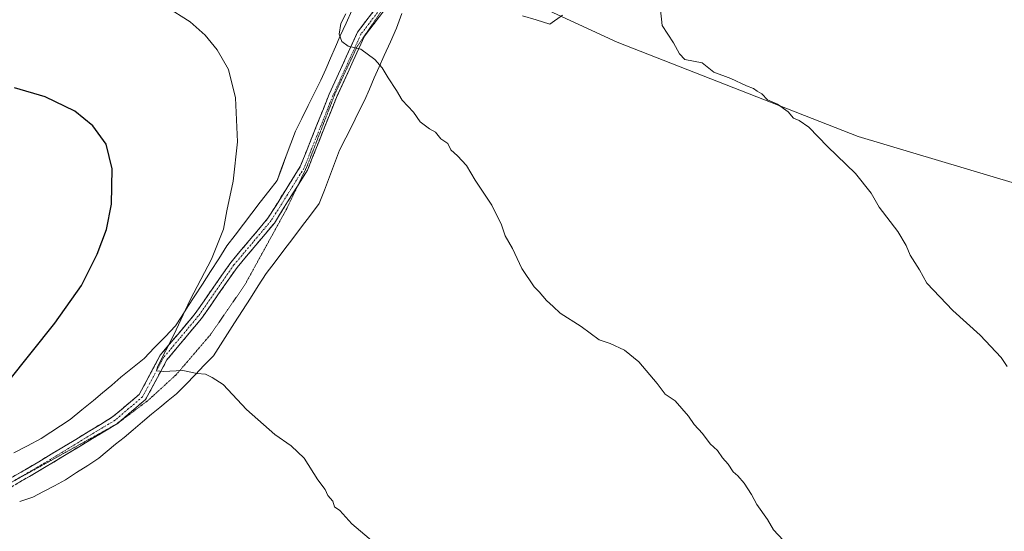
# Model space of a CAD drawing. Units: metres. Extents: x 600660 to 604107, y 4726851 to 4729215.
# Drawn here: x 602708 to 603016, y 4728862 to 4729022 of the extents above; entities that cross this region are included whole.
import ezdxf

# ---------------------------------------------------------------- set-up
doc = ezdxf.new("R2010")
doc.units = ezdxf.units.M
doc.header["$MEASUREMENT"] = 0
for name, pattern in [('TRAZO_Y_PUNTO', [1, 0.5, -0.25, 0, -0.25]), ('TRAZOS2', [0.375, 0.25, -0.125]), ('TRAZOSX2', [1.5, 1, -0.5])]:
    doc.linetypes.add(name, pattern=pattern)
for name, color, linetype, lineweight in [('Arbolado forestal CxS', 92, 'Continuous', 0), ('Camino', 19, 'TRAZOSX2', 0), ('Camino Cxs', 19, 'Continuous', 0), ('Camino eje', 19, 'TRAZO_Y_PUNTO', 0), ('Cultivos herbáceos CxS', 92, 'Continuous', 0), ('Curva de nivel maestra', 36, 'Continuous', 30), ('Curva de nivel normal', 36, 'Continuous', 0), ('Municipio', 9, 'Continuous', 13), ('Municipio CxS', 142, 'Continuous', 0), ('Vía pecuaria', 92, 'Continuous', 13), ('Vía pecuaria CxS', 92, 'Continuous', 13), ('Vía pecuaria eje', 92, 'TRAZOS2', 0)]:
    doc.layers.add(name, color=color, linetype=linetype, lineweight=lineweight)

# ---------------------------------------------------------------- blocks, each defined once
blk = doc.blocks.new('*U150')
at = {"layer": 'Cultivos herbáceos CxS', "color": 92, "linetype": 'Continuous', "lineweight": 0}
blk.add_polyline3d([(601681.86, 4729179.46, 492.9), (602865.62, 4729196.99, 541.82), (602839.14, 4729170.8, 539.98), (602825.42, 4729156.81, 539.08), (602797.73, 4729127.56, 537.22), (602785.18, 4729116.49, 536.31), (602758.36, 4729086.09, 534.29), (602754.38, 4729081.8, 533.97), (602788.35, 4729057.62, 534.6), (602816.52, 4729038.82, 535.86), (602815.32, 4729035.17, 535.75), (602837.52, 4729042.07, 536.79), (602894.92, 4729015.4, 538.7), (602970.31, 4728985.88, 540.45), (603036.53, 4728966.07, 543.04)], dxfattribs=at)
blk = doc.blocks.new('*U162')
at = {"layer": 'Curva de nivel normal', "color": 36, "linetype": 'Continuous', "lineweight": 0}
blk.add_polyline3d([(603016.84, 4728913.94, 540), (603015.04, 4728916.81, 540), (603008.45, 4728923.76, 540), (602999.89, 4728931.49, 540), (602991.74, 4728940.04, 540), (602989.45, 4728944.22, 540), (602986.58, 4728948.79, 540), (602985.31, 4728951.84, 540), (602982.69, 4728956.23, 540), (602976.9, 4728963.85, 540), (602974.39, 4728968.24, 540), (602969.44, 4728974.38, 540), (602960.71, 4728982.77, 540), (602954.84, 4728988.82, 540), (602951.88, 4728990.94, 540), (602950.08, 4728991.7, 540), (602948.46, 4728993.69, 540), (602945.05, 4728996, 540), (602941.96, 4728997.38, 540), (602940.18, 4728999.26, 540), (602938.71, 4729000.13, 540), (602937.57, 4729000.99, 540), (602935.4, 4729001.82, 540), (602930.45, 4729004.04, 540), (602925.15, 4729006.06, 540), (602921.53, 4729008.95, 540), (602916.16, 4729009.98, 540), (602914.42, 4729011.79, 540), (602912.58, 4729015.2, 540), (602909.03, 4729020.67, 540), (602908.53, 4729025.54, 540)], dxfattribs=at)

msp = doc.modelspace()

# ---------------------------------------------------------------- linework, layer by layer
at = {"layer": 'Arbolado forestal CxS', "color": 92, "linetype": 'Continuous', "lineweight": 0}
msp.add_polyline3d([(603036.53, 4728966.07, 543.04), (602970.31, 4728985.88, 540.45), (602894.92, 4729015.4, 538.7), (602837.52, 4729042.07, 536.79), (602889.71, 4729058.28, 539.66), (602899.83, 4729064.07, 540.44), (602906.13, 4729071.11, 541.02), (602913.04, 4729081.32, 541.81), (602952.82, 4729195.29, 546.34), (602954.57, 4729198.3, 546.6), (603081.88, 4729200.19, 552.37), (603079.92, 4729165.72, 551.47), (603053.24, 4729023.99, 545.58), (603036.53, 4728966.07, 543.04)], close=True, dxfattribs=at)
msp.add_polyline3d([(602837.52, 4729042.07, 536.79), (602894.92, 4729015.4, 538.7), (602970.31, 4728985.88, 540.45), (603036.53, 4728966.07, 543.04)], dxfattribs=at)
at = {"layer": 'Camino', "color": 19, "linetype": 'TRAZOSX2', "lineweight": 0}
for points in [[(603026.33, 4729126.44), (603009.7, 4729112.71), (603005.8, 4729109.33), (602997.32, 4729098.53), (602983.99, 4729088.27), (602964.79, 4729077.8), (602938.22, 4729063.57), (602912.03, 4729048.46), (602892.78, 4729041.02), (602882.59, 4729035.01), (602873.29, 4729027.46), (602861.9, 4729027.76), (602849.04, 4729033.14), (602838.28, 4729036.79), (602835.3, 4729037.37), (602830.48, 4729035.22), (602825.04, 4729029.17), (602815.97, 4729017.29), (602807.24, 4728998.17), (602798.16, 4728975.39), (602795.13, 4728970.55)], [(602696.99, 4728874.18), (602714.18, 4728884.17), (602737.27, 4728898.18), (602745.6, 4728905.26), (602752.15, 4728917.48), (602763.05, 4728930.51), (602774.16, 4728946.49), (602785.79, 4728960.33), (602795.93, 4728976.52), (602804.94, 4728999.15), (602813.81, 4729018.58), (602823.11, 4729030.76), (602828.97, 4729037.28), (602830.97, 4729038.17)], [(602795.13, 4728970.55), (602787.82, 4728958.86), (602776.15, 4728944.97), (602765.04, 4728928.99), (602754.24, 4728916.07), (602747.58, 4728903.66), (602738.74, 4728896.14), (602737.67, 4728895.49)], [(602737.67, 4728895.49), (602715.46, 4728882.03), (602698.93, 4728872.42)]]:
    msp.add_lwpolyline(points, dxfattribs=at)
at = {"layer": 'Camino Cxs', "color": 19, "linetype": 'Continuous', "lineweight": 0}
for points in [[(602705.59, 4728879.18, 526.81), (602709.88, 4728881.67, 527.06), (602714.18, 4728884.17, 527.29), (602718.03, 4728886.51, 527.56), (602721.88, 4728888.84, 527.93), (602725.73, 4728891.18, 528.1), (602729.57, 4728893.51, 528.4), (602733.42, 4728895.85, 528.49), (602737.27, 4728898.18, 528.79), (602740.05, 4728900.54, 529.14), (602742.82, 4728902.9, 529.54), (602745.6, 4728905.26, 529.59), (602747.78, 4728909.33, 529.83), (602749.97, 4728913.41, 529.88), (602752.15, 4728917.48, 529.71), (602754.88, 4728920.74, 529.85), (602757.6, 4728924, 530.02), (602760.33, 4728927.25, 530.3), (602763.05, 4728930.51, 530.54), (602765.83, 4728934.51, 530.84), (602768.61, 4728938.5, 530.94), (602771.38, 4728942.5, 531.17), (602774.16, 4728946.49, 531.3), (602777.07, 4728949.95, 531.85), (602779.98, 4728953.41, 531.94), (602782.88, 4728956.87, 532.12), (602785.79, 4728960.33, 532.31), (602788.33, 4728964.38, 532.36), (602790.86, 4728968.43, 532.61), (602793.4, 4728972.47, 533.45), (602795.93, 4728976.52, 533.33), (602797.73, 4728981.05, 533.27), (602799.53, 4728985.57, 533.37), (602801.34, 4728990.1, 533.67), (602803.14, 4728994.62, 533.8), (602804.94, 4728999.15, 534.01), (602806.71, 4729003.04, 534.39), (602808.49, 4729006.92, 534.5), (602810.26, 4729010.81, 534.68), (602812.04, 4729014.69, 535.06), (602813.81, 4729018.58, 535.39), (602816.14, 4729021.63, 535.39), (602818.46, 4729024.67, 535.6)], [(602822.02, 4729025.21, 535.64), (602818.99, 4729021.25, 535.42), (602815.97, 4729017.29, 535.21), (602814.22, 4729013.47, 534.98), (602812.48, 4729009.64, 534.73), (602810.73, 4729005.82, 534.56), (602808.99, 4729001.99, 534.41), (602807.24, 4728998.17, 534.18), (602805.42, 4728993.61, 533.96), (602803.61, 4728989.06, 533.79), (602801.79, 4728984.5, 533.57), (602799.98, 4728979.95, 533.38), (602798.16, 4728975.39, 533.27), (602795.58, 4728971.26, 533.15), (602792.99, 4728967.13, 532.8), (602790.41, 4728962.99, 532.6), (602787.82, 4728958.86, 532.49), (602784.9, 4728955.39, 532.22), (602781.99, 4728951.92, 532.04), (602779.07, 4728948.44, 531.92), (602776.15, 4728944.97, 531.66), (602773.37, 4728940.98, 531.38), (602770.6, 4728936.98, 531.24), (602767.82, 4728932.99, 531.07), (602765.04, 4728928.99, 530.78), (602762.34, 4728925.76, 530.56), (602759.64, 4728922.53, 530.3), (602756.94, 4728919.3, 530.17), (602754.24, 4728916.07, 529.93), (602752.02, 4728911.93, 529.83), (602749.8, 4728907.8, 529.67), (602747.58, 4728903.66, 529.41), (602744.63, 4728901.15, 529.29), (602741.69, 4728898.65, 529), (602738.74, 4728896.14, 528.79), (602734.86, 4728893.79, 528.59), (602730.98, 4728891.44, 528.38), (602727.1, 4728889.09, 528.08), (602723.22, 4728886.73, 527.91), (602719.34, 4728884.38, 527.62), (602715.46, 4728882.03, 527.34), (602711.26, 4728879.59, 527.1), (602707.06, 4728877.15, 526.82)]]:
    msp.add_polyline3d(points, dxfattribs=at)
at = {"layer": 'Camino eje', "color": 19, "linetype": 'TRAZO_Y_PUNTO', "lineweight": 0}
msp.add_lwpolyline([(602828.49, 4729034.87), (602824.08, 4729029.97), (602814.89, 4729017.94), (602806.09, 4728998.66), (602801.59, 4728987.35), (602797.05, 4728975.96), (602791.88, 4728967.69), (602786.81, 4728959.6), (602775.16, 4728945.73), (602764.05, 4728929.75), (602758.65, 4728923.29), (602753.2, 4728916.78), (602749.92, 4728910.67), (602746.59, 4728904.46), (602742.17, 4728900.7), (602738.01, 4728897.16), (602726.37, 4728890.11), (602714.82, 4728883.1), (602706.42, 4728878.22)], dxfattribs=at)
at = {"layer": 'Cultivos herbáceos CxS', "color": 92, "linetype": 'Continuous', "lineweight": 0}
msp.add_polyline3d([(602837.52, 4729042.07, 536.79), (602894.92, 4729015.4, 538.7), (602970.31, 4728985.88, 540.45), (603036.53, 4728966.07, 543.04)], dxfattribs=at)
at = {"layer": 'Curva de nivel maestra', "color": 36, "linetype": 'Continuous', "lineweight": 30}
msp.add_polyline3d([(602704.38, 4728908.96, 525), (602719.16, 4728927.54, 525), (602727.52, 4728939.28, 525), (602732.43, 4728949.09, 525), (602735.36, 4728956.85, 525), (602736.9, 4728964.72, 525), (602737.13, 4728975.8, 525), (602735.24, 4728983.5, 525), (602731.11, 4728989.3, 525), (602725.43, 4728993.84, 525), (602716.22, 4728998.32, 525), (602706.6, 4729001.17, 525)], dxfattribs=at)
at = {"layer": 'Curva de nivel normal', "color": 36, "linetype": 'Continuous', "lineweight": 0}
for points in [[(602753.86, 4729026.56, 530), (602761.47, 4729021.82, 530), (602766.18, 4729017.6, 530), (602769.97, 4729013.02, 530), (602773.46, 4729006.86, 530), (602775.66, 4728997.99, 530), (602776.25, 4728984.23, 530), (602774.94, 4728971.95, 530), (602772.94, 4728962.66, 530), (602771.91, 4728956.92, 530), (602768.2, 4728947.6, 530), (602761.46, 4728934.87, 530), (602756.37, 4728923.88, 530), (602751.28, 4728913.89, 530), (602751.01, 4728912.58, 530), (602753.04, 4728912.44, 530), (602759.21, 4728912.76, 530), (602763.7, 4728911.78, 530), (602766.34, 4728911.54, 530), (602768.34, 4728910.57, 530), (602771.79, 4728908.33, 530), (602779.11, 4728900.52, 530), (602787.92, 4728892.66, 530), (602793.1, 4728889.18, 530), (602797.17, 4728885.25, 530), (602801.42, 4728878.5, 530), (602803.71, 4728875.45, 530), (602804.58, 4728873.65, 530), (602806.1, 4728871.84, 530), (602806.61, 4728870.02, 530), (602808.31, 4728868.96, 530), (602812.08, 4728864.8, 530), (602821.56, 4728856.72, 530)], [(602946.88, 4728859.66, 535), (602943.86, 4728862.89, 535), (602941.98, 4728866.14, 535), (602938.67, 4728870.84, 535), (602936.99, 4728873.97, 535), (602934.61, 4728877.51, 535), (602932.68, 4728879.78, 535), (602931.21, 4728881.04, 535), (602929.68, 4728883.38, 535), (602927.86, 4728885.36, 535), (602926.29, 4728887.72, 535), (602923.99, 4728889.75, 535), (602921.6, 4728893.03, 535), (602919.05, 4728895.84, 535), (602917.22, 4728898.46, 535), (602913.09, 4728903.22, 535), (602909.98, 4728905.36, 535), (602907.43, 4728908.68, 535), (602901.69, 4728915.4, 535), (602897.28, 4728919.04, 535), (602892.73, 4728921.15, 535), (602889.36, 4728922.28, 535), (602883.76, 4728926.51, 535), (602877.1, 4728930.69, 535), (602875.01, 4728932.76, 535), (602872.9, 4728934.65, 535), (602870.59, 4728937.34, 535), (602869.04, 4728938.92, 535), (602865.15, 4728944.62, 535), (602862.3, 4728950.86, 535), (602859.98, 4728954.89, 535), (602858.8, 4728958.24, 535), (602855.82, 4728964.4, 535), (602850.63, 4728972.24, 535), (602847.91, 4728976.81, 535), (602845.04, 4728979.92, 535), (602842.96, 4728981.79, 535), (602842.07, 4728983.76, 535), (602839.82, 4728985.24, 535), (602838.16, 4728987.24, 535), (602836.26, 4728988.34, 535), (602833.4, 4728990.48, 535), (602831.26, 4728993.53, 535), (602827.79, 4728997.28, 535), (602826.03, 4729000.29, 535), (602823.4, 4729004.23, 535), (602821.56, 4729007.43, 535), (602819.18, 4729010.03, 535), (602814.81, 4729013.29, 535), (602810.88, 4729014.19, 535), (602808.86, 4729015.65, 535), (602808.05, 4729017.93, 535), (602808.54, 4729021.32, 535), (602810.16, 4729024.27, 535)]]:
    msp.add_polyline3d(points, dxfattribs=at)
at = {"layer": 'Municipio', "color": 9, "linetype": 'Continuous', "lineweight": 13}
msp.add_polyline3d([(602812.07, 4729025.31, 535.19), (602810.24, 4729021.36, 535.09), (602808.41, 4729017.41, 534.81), (602806.9, 4729013.94, 534.47), (602805.39, 4729010.47, 534.24), (602803.88, 4729007, 533.96), (602802.37, 4729003.53, 533.72), (602800.38, 4728999.55, 533.41), (602798.4, 4728995.57, 533.08), (602796.42, 4728991.59, 532.79), (602794.43, 4728987.61, 532.54), (602792.99, 4728983.76, 532.38), (602791.54, 4728979.9, 533.26), (602790.09, 4728976.05, 533.1), (602788.65, 4728972.2, 532.39), (602786.04, 4728968.78, 531.52), (602783.43, 4728965.36, 531.4), (602780.82, 4728961.94, 531.3), (602778.2, 4728958.51, 531.05), (602775.59, 4728955.09, 531.05), (602772.98, 4728951.67, 530.59), (602770.42, 4728947.69, 530.39), (602767.87, 4728943.71, 530.22), (602765.32, 4728939.72, 530.19), (602762.76, 4728935.74, 530.09), (602760.82, 4728932.72, 530.05), (602758.89, 4728929.71, 529.88), (602756.95, 4728926.69, 529.68), (602753.66, 4728923.29, 529.49), (602750.37, 4728919.88, 529.31), (602747.08, 4728916.48, 529.26), (602743.47, 4728913.54, 529.08), (602739.86, 4728910.6, 528.84), (602736.99, 4728908.17, 528.48), (602734.12, 4728905.75, 528.3), (602731.25, 4728903.32, 527.94), (602727.64, 4728900.38, 527.7), (602724.04, 4728897.44, 527.5), (602721, 4728895.44, 527.37), (602717.95, 4728893.43, 527.1), (602714.91, 4728891.43, 526.93), (602710.67, 4728889.19, 526.56), (602706.42, 4728886.94, 526.29)], dxfattribs=at)
msp.add_polyline3d([(602812.07, 4729025.31, 535.19), (602810.24, 4729021.36, 535.09), (602808.41, 4729017.41, 534.81), (602806.9, 4729013.94, 534.47), (602805.39, 4729010.47, 534.24), (602803.88, 4729007, 533.96), (602802.37, 4729003.53, 533.72), (602800.38, 4728999.55, 533.41), (602798.4, 4728995.57, 533.08), (602796.42, 4728991.59, 532.79), (602794.43, 4728987.61, 532.54), (602792.99, 4728983.76, 532.38), (602791.54, 4728979.9, 533.26), (602790.09, 4728976.05, 533.1), (602788.65, 4728972.2, 532.39), (602786.04, 4728968.78, 531.52), (602783.43, 4728965.36, 531.4), (602780.82, 4728961.94, 531.3), (602778.2, 4728958.51, 531.05), (602775.59, 4728955.09, 531.05), (602772.98, 4728951.67, 530.59), (602770.42, 4728947.69, 530.39), (602767.87, 4728943.71, 530.22), (602765.32, 4728939.72, 530.19), (602762.76, 4728935.74, 530.09), (602760.82, 4728932.72, 530.05), (602758.89, 4728929.71, 529.88), (602756.95, 4728926.69, 529.68), (602753.66, 4728923.29, 529.49), (602750.37, 4728919.88, 529.31), (602747.08, 4728916.48, 529.26), (602743.47, 4728913.54, 529.08), (602739.86, 4728910.6, 528.84), (602736.99, 4728908.17, 528.48), (602734.12, 4728905.75, 528.3), (602731.25, 4728903.32, 527.94), (602727.64, 4728900.38, 527.7), (602724.04, 4728897.44, 527.5), (602721, 4728895.44, 527.37), (602717.95, 4728893.43, 527.1), (602714.91, 4728891.43, 526.93), (602710.67, 4728889.19, 526.56), (602706.42, 4728886.94, 526.29)], dxfattribs=at)
at = {"layer": 'Municipio CxS', "color": 142, "linetype": 'Continuous', "lineweight": 0}
for points in [[(602812.07, 4729025.31, 535.19), (602810.24, 4729021.36, 535.09), (602808.41, 4729017.41, 534.81), (602806.9, 4729013.94, 534.47), (602805.39, 4729010.47, 534.24), (602803.88, 4729007, 533.96), (602802.37, 4729003.53, 533.72), (602800.38, 4728999.55, 533.41), (602798.4, 4728995.57, 533.08), (602796.42, 4728991.59, 532.79), (602794.43, 4728987.61, 532.54), (602792.99, 4728983.76, 532.38), (602791.54, 4728979.9, 533.26), (602790.09, 4728976.05, 533.1), (602788.65, 4728972.2, 532.39), (602786.04, 4728968.78, 531.52), (602783.43, 4728965.36, 531.4), (602780.82, 4728961.94, 531.3), (602778.2, 4728958.51, 531.05), (602775.59, 4728955.09, 531.05), (602772.98, 4728951.67, 530.59), (602770.42, 4728947.69, 530.39), (602767.87, 4728943.71, 530.22), (602765.32, 4728939.72, 530.19), (602762.76, 4728935.74, 530.09), (602760.82, 4728932.72, 530.05), (602758.89, 4728929.71, 529.88), (602756.95, 4728926.69, 529.68), (602753.66, 4728923.29, 529.49), (602750.37, 4728919.88, 529.31), (602747.08, 4728916.48, 529.26), (602743.47, 4728913.54, 529.08), (602739.86, 4728910.6, 528.84), (602736.99, 4728908.17, 528.48), (602734.12, 4728905.75, 528.3), (602731.25, 4728903.32, 527.94), (602727.64, 4728900.38, 527.7), (602724.04, 4728897.44, 527.5), (602721, 4728895.44, 527.37), (602717.95, 4728893.43, 527.1), (602714.91, 4728891.43, 526.93), (602710.67, 4728889.19, 526.56), (602706.42, 4728886.94, 526.29)], [(602706.42, 4728886.94, 526.29), (602710.67, 4728889.19, 526.56), (602714.91, 4728891.43, 526.93), (602717.95, 4728893.43, 527.1), (602721, 4728895.44, 527.37), (602724.04, 4728897.44, 527.5), (602727.64, 4728900.38, 527.7), (602731.25, 4728903.32, 527.94), (602734.12, 4728905.75, 528.3), (602736.99, 4728908.17, 528.48), (602739.86, 4728910.6, 528.84), (602743.47, 4728913.54, 529.08), (602747.08, 4728916.48, 529.26), (602750.37, 4728919.88, 529.31), (602753.66, 4728923.29, 529.49), (602756.95, 4728926.69, 529.68), (602758.89, 4728929.71, 529.88), (602760.82, 4728932.72, 530.05), (602762.76, 4728935.74, 530.09), (602765.32, 4728939.72, 530.19), (602767.87, 4728943.71, 530.22), (602770.42, 4728947.69, 530.39), (602772.98, 4728951.67, 530.59), (602775.59, 4728955.09, 531.05), (602778.2, 4728958.51, 531.05), (602780.82, 4728961.94, 531.3), (602783.43, 4728965.36, 531.4), (602786.04, 4728968.78, 531.52), (602788.65, 4728972.2, 532.39), (602790.09, 4728976.05, 533.1), (602791.54, 4728979.9, 533.26), (602792.99, 4728983.76, 532.38), (602794.43, 4728987.61, 532.54), (602796.42, 4728991.59, 532.79), (602798.4, 4728995.57, 533.08), (602800.38, 4728999.55, 533.41), (602802.37, 4729003.53, 533.72), (602803.88, 4729007, 533.96), (602805.39, 4729010.47, 534.24), (602806.9, 4729013.94, 534.47), (602808.41, 4729017.41, 534.81), (602810.24, 4729021.36, 535.09), (602812.07, 4729025.31, 535.19)]]:
    msp.add_polyline3d(points, dxfattribs=at)
at = {"layer": 'Vía pecuaria', "color": 92, "linetype": 'Continuous', "lineweight": 13}
for points in [[(602812.07, 4729025.31, 535.19), (602810.24, 4729021.36, 535.09), (602808.41, 4729017.42, 534.81), (602806.9, 4729013.94, 534.47), (602805.39, 4729010.47, 534.24), (602803.88, 4729007, 533.96), (602802.37, 4729003.53, 533.72), (602800.39, 4728999.55, 533.41), (602798.4, 4728995.57, 533.09), (602796.42, 4728991.59, 532.79), (602794.44, 4728987.61, 532.54), (602792.99, 4728983.76, 532.38), (602791.55, 4728979.91, 533.26), (602790.1, 4728976.06, 533.11), (602788.65, 4728972.2, 532.4), (602786.04, 4728968.78, 531.52), (602783.43, 4728965.36, 531.4), (602780.82, 4728961.94, 531.3), (602778.21, 4728958.52, 531.05), (602775.6, 4728955.09, 531.05), (602772.98, 4728951.67, 530.59), (602770.43, 4728947.69, 530.39), (602767.87, 4728943.7, 530.22), (602765.32, 4728939.72, 530.19), (602762.76, 4728935.74, 530.09), (602760.82, 4728932.72, 530.05), (602758.89, 4728929.7, 529.88), (602756.95, 4728926.69, 529.69), (602753.66, 4728923.28, 529.5), (602750.37, 4728919.88, 529.31), (602747.08, 4728916.48, 529.26), (602743.47, 4728913.54, 529.08), (602739.87, 4728910.6, 528.84), (602736.99, 4728908.17, 528.48), (602734.12, 4728905.74, 528.3), (602731.25, 4728903.32, 527.94), (602727.64, 4728900.38, 527.7), (602724.04, 4728897.44, 527.5), (602720.99, 4728895.43, 527.37), (602717.95, 4728893.43, 527.1), (602714.91, 4728891.43, 526.93), (602710.66, 4728889.18, 526.56), (602706.42, 4728886.94, 526.29)], [(602708.21, 4728871.76, 526.79), (602712.27, 4728873.07, 526.98), (602715.7, 4728874.88, 527.17), (602719.13, 4728876.69, 527.38), (602722.56, 4728878.5, 527.58), (602726.01, 4728880.78, 527.81), (602729.47, 4728883.05, 528.02), (602732.92, 4728885.33, 528.23), (602735.56, 4728887.48, 528.41), (602738.2, 4728889.63, 528.55), (602740.83, 4728891.77, 528.68), (602743.7, 4728894.2, 528.86), (602746.57, 4728896.63, 529.01), (602749.44, 4728899.06, 529.15), (602752.05, 4728901.17, 529.27), (602754.65, 4728903.29, 529.4), (602757.25, 4728905.41, 529.54), (602760.13, 4728908.39, 529.69), (602763.01, 4728911.37, 529.88), (602765.89, 4728914.35, 530.08), (602768.77, 4728917.33, 530.26), (602770.98, 4728920.77, 530.43), (602773.18, 4728924.2, 530.61), (602775.38, 4728927.64, 530.84), (602777.86, 4728931.49, 531.06), (602780.33, 4728935.35, 531.27), (602782.8, 4728939.2, 531.51), (602785.28, 4728943.06, 531.76), (602788.04, 4728946.71, 531.99), (602790.8, 4728950.36, 532.21), (602793.57, 4728954.02, 532.41), (602796.33, 4728957.67, 532.62), (602799.09, 4728961.32, 532.81), (602801.86, 4728964.98, 533.01), (602803.44, 4728969.14, 533.19), (602805.03, 4728973.3, 533.35), (602806.62, 4728977.45, 533.51), (602808.21, 4728981.61, 533.71), (602810.15, 4728985.51, 533.91), (602812.09, 4728989.4, 534.08), (602814.03, 4728993.3, 534.28), (602815.97, 4728997.19, 534.44), (602817.5, 4729000.71, 534.62), (602819.04, 4729004.23, 534.81), (602820.57, 4729007.75, 534.97), (602822.1, 4729011.27, 535.14), (602824.07, 4729015.54, 535.34), (602826.04, 4729019.8, 535.54), (602827.64, 4729024.41, 535.76)], [(602865.34, 4729023.69, 537.56), (602869.6, 4729022.38, 537.67), (602873.87, 4729021.06, 537.8), (602877.84, 4729023.93, 538.13)]]:
    msp.add_polyline3d(points, dxfattribs=at)
at = {"layer": 'Vía pecuaria CxS', "color": 92, "linetype": 'Continuous', "lineweight": 13}
for points in [[(602706.42, 4728886.94, 526.29), (602710.66, 4728889.18, 526.56), (602714.91, 4728891.43, 526.93), (602717.95, 4728893.43, 527.1), (602720.99, 4728895.43, 527.37), (602724.04, 4728897.44, 527.5), (602727.64, 4728900.38, 527.7), (602731.25, 4728903.32, 527.94), (602734.12, 4728905.74, 528.3), (602736.99, 4728908.17, 528.48), (602739.87, 4728910.6, 528.84), (602743.47, 4728913.54, 529.08), (602747.08, 4728916.48, 529.26), (602750.37, 4728919.88, 529.31), (602753.66, 4728923.28, 529.5), (602756.95, 4728926.69, 529.69), (602758.89, 4728929.7, 529.88), (602760.82, 4728932.72, 530.05), (602762.76, 4728935.74, 530.09), (602765.32, 4728939.72, 530.19), (602767.87, 4728943.7, 530.22), (602770.43, 4728947.69, 530.39), (602772.98, 4728951.67, 530.59), (602775.6, 4728955.09, 531.05), (602778.21, 4728958.52, 531.05), (602780.82, 4728961.94, 531.3), (602783.43, 4728965.36, 531.4), (602786.04, 4728968.78, 531.52), (602788.65, 4728972.2, 532.4), (602790.1, 4728976.06, 533.11), (602791.55, 4728979.91, 533.26), (602792.99, 4728983.76, 532.38), (602794.44, 4728987.61, 532.54), (602796.42, 4728991.59, 532.79), (602798.4, 4728995.57, 533.09), (602800.39, 4728999.55, 533.41), (602802.37, 4729003.53, 533.72), (602803.88, 4729007, 533.96), (602805.39, 4729010.47, 534.24), (602806.9, 4729013.94, 534.47), (602808.41, 4729017.42, 534.81), (602810.24, 4729021.36, 535.09), (602812.07, 4729025.31, 535.19)], [(602827.64, 4729024.41, 535.76), (602826.04, 4729019.8, 535.54), (602824.07, 4729015.54, 535.34), (602822.1, 4729011.27, 535.14), (602820.57, 4729007.75, 534.97), (602819.04, 4729004.23, 534.81), (602817.5, 4729000.71, 534.62), (602815.97, 4728997.19, 534.44), (602814.03, 4728993.3, 534.28), (602812.09, 4728989.4, 534.08), (602810.15, 4728985.51, 533.91), (602808.21, 4728981.61, 533.71), (602806.62, 4728977.45, 533.51), (602805.03, 4728973.3, 533.35), (602803.44, 4728969.14, 533.19), (602801.86, 4728964.98, 533.01), (602799.09, 4728961.32, 532.81), (602796.33, 4728957.67, 532.62), (602793.57, 4728954.02, 532.41), (602790.8, 4728950.36, 532.21), (602788.04, 4728946.71, 531.99), (602785.28, 4728943.06, 531.76), (602782.8, 4728939.2, 531.51), (602780.33, 4728935.35, 531.27), (602777.86, 4728931.49, 531.06), (602775.38, 4728927.64, 530.84), (602773.18, 4728924.2, 530.61), (602770.98, 4728920.77, 530.43), (602768.77, 4728917.33, 530.26), (602765.89, 4728914.35, 530.08), (602763.01, 4728911.37, 529.88), (602760.13, 4728908.39, 529.69), (602757.25, 4728905.41, 529.54), (602754.65, 4728903.29, 529.4), (602752.05, 4728901.17, 529.27), (602749.44, 4728899.06, 529.15), (602746.57, 4728896.63, 529.01), (602743.7, 4728894.2, 528.86), (602740.83, 4728891.77, 528.68), (602738.2, 4728889.63, 528.55), (602735.56, 4728887.48, 528.41), (602732.92, 4728885.33, 528.23), (602729.47, 4728883.05, 528.02), (602726.01, 4728880.78, 527.81), (602722.56, 4728878.5, 527.58), (602719.13, 4728876.69, 527.38), (602715.7, 4728874.88, 527.17), (602712.27, 4728873.07, 526.98), (602708.21, 4728871.76, 526.79)], [(602877.84, 4729023.93, 538.13), (602873.87, 4729021.06, 537.8), (602869.6, 4729022.38, 537.67), (602865.34, 4729023.69, 537.56)]]:
    msp.add_polyline3d(points, dxfattribs=at)
at = {"layer": 'Vía pecuaria eje', "color": 92, "linetype": 'TRAZOS2', "lineweight": 0}
for points in [[(602822.06, 4729026.34, 535.69), (602819.27, 4729022.25, 535.47), (602816.47, 4729018.16, 535.23), (602813.68, 4729014.07, 535.01), (602811.97, 4729010.42, 534.76), (602810.26, 4729006.77, 534.56), (602808.55, 4729003.12, 534.44), (602806.84, 4728999.47, 534.23), (602805.08, 4728994.88, 533.96), (602803.31, 4728990.29, 533.79), (602801.54, 4728985.71, 533.6), (602799.77, 4728981.12, 533.37), (602798, 4728976.54, 533.3), (602795.86, 4728972.07, 533.18), (602795.13, 4728970.55, 533.06)], [(602795.13, 4728970.55, 533.06), (602793.71, 4728967.59, 532.84), (602791.57, 4728963.12, 532.69), (602789.4, 4728959.17, 532.52), (602787.22, 4728955.21, 532.31), (602785.05, 4728951.26, 532.09), (602782.87, 4728947.31, 531.91), (602780.7, 4728943.35, 531.67), (602778.53, 4728939.4, 531.48), (602775.85, 4728935.52, 531.26), (602773.17, 4728931.65, 531.02), (602770.5, 4728927.77, 530.78), (602767.82, 4728923.9, 530.54), (602765.14, 4728920.77, 530.38), (602762.46, 4728917.63, 530.18), (602759.78, 4728914.5, 530.01), (602757.09, 4728911.37, 529.85), (602754.2, 4728908.72, 529.68), (602751.31, 4728906.07, 529.51), (602748.42, 4728903.43, 529.39), (602745.15, 4728900.96, 529.26), (602741.88, 4728898.48, 528.98), (602738.61, 4728896.01, 528.78), (602737.67, 4728895.49, 528.74)], [(602737.67, 4728895.49, 528.74), (602734.42, 4728893.69, 528.58), (602730.23, 4728891.37, 528.35), (602726.04, 4728889.04, 528.04), (602721.85, 4728886.72, 527.88), (602717.65, 4728884.39, 527.5), (602713.46, 4728882.07, 527.26), (602709.27, 4728879.74, 526.98), (602705.08, 4728877.42, 526.78), (602702.4, 4728875.24, 526.65), (602699.71, 4728873.05, 526.47), (602698.93, 4728872.42, 526.42)]]:
    msp.add_polyline3d(points, dxfattribs=at)

# ---------------------------------------------------------------- block references
at = {"layer": 'Cultivos herbáceos CxS', "color": 92, "linetype": 'Continuous', "lineweight": 0}
msp.add_blockref('*U150', (0, 0), dxfattribs=at)
at = {"layer": 'Curva de nivel normal', "color": 36, "linetype": 'Continuous', "lineweight": 0}
msp.add_blockref('*U162', (0, 0), dxfattribs=at)

doc.saveas('drawing.dxf')
